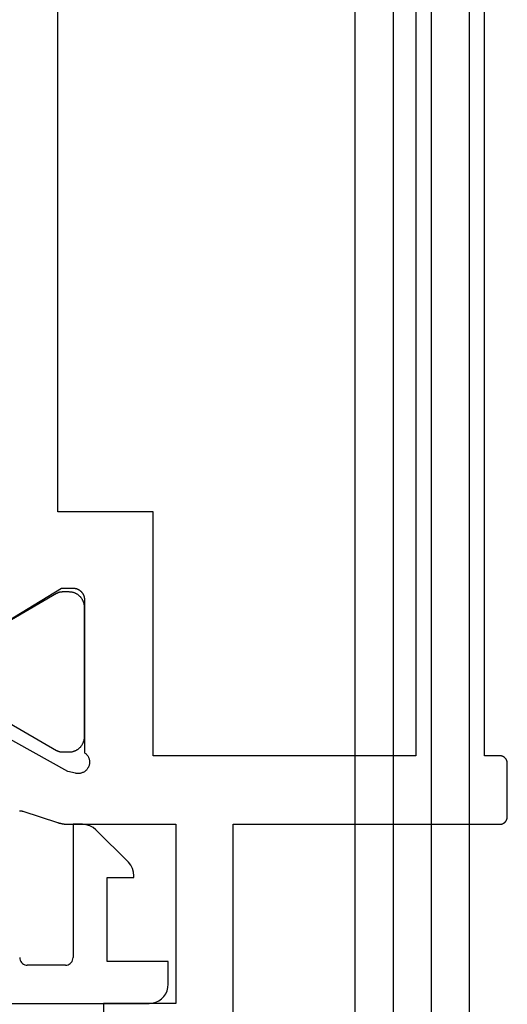
# Model space of a CAD drawing. Units: millimetres. Extents: x 0 to 2888, y -3223 to -50.
# Drawn here: x 2554 to 2567, y -2592 to -2566 of the extents above; entities that cross this region are included whole.
import ezdxf

# ---------------------------------------------------------------- set-up
doc = ezdxf.new("R2010")
doc.units = ezdxf.units.MM
doc.layers.add('CrossSectionsGlass', color=4, linetype='Continuous')
doc.layers.add('CrossSectionsProfils', color=7, linetype='Continuous')

# ---------------------------------------------------------------- blocks, each defined once
blk = doc.blocks.new('160_1102_0', base_point=(2030.4, -64.5))
at = {"layer": 'CrossSectionsGlass'}
for p, q in [((2005, 0), (0.5, 0)), ((2005.5, -1), (0, -1)), ((2005.5, -2), (0, -2)), ((2005, -3), (0.5, -3))]:
    blk.add_line(p, q, dxfattribs=at)
blk = doc.blocks.new('38_24554_X', base_point=(3243.006, -8254.169))
at = {"layer": 'CrossSectionsProfils', "flags": 128}
for points in [[(3273.235, -8270.465), (3274.206, -8268.869), (3274.206, -8268.569), (3274.205, -8268.559), (3274.205, -8268.55), (3274.204, -8268.54), (3274.203, -8268.53), (3274.202, -8268.52), (3274.2, -8268.511), (3274.198, -8268.501), (3274.195, -8268.492), (3274.193, -8268.482), (3274.19, -8268.473), (3274.186, -8268.464), (3274.183, -8268.454), (3274.179, -8268.445), (3274.175, -8268.436), (3274.17, -8268.428), (3274.165, -8268.419), (3274.16, -8268.411), (3274.155, -8268.403), (3274.149, -8268.394), (3274.144, -8268.387), (3274.137, -8268.379), (3274.131, -8268.371), (3274.125, -8268.364), (3274.118, -8268.357), (3274.111, -8268.35), (3274.103, -8268.344), (3274.096, -8268.337), (3274.088, -8268.331), (3274.08, -8268.325), (3274.072, -8268.32), (3274.064, -8268.314), (3274.056, -8268.309), (3274.047, -8268.305), (3274.038, -8268.3), (3274.029, -8268.296), (3274.02, -8268.292), (3274.011, -8268.288), (3274.002, -8268.285), (3273.993, -8268.282), (3273.983, -8268.279), (3273.974, -8268.277), (3273.964, -8268.275), (3273.954, -8268.273), (3273.945, -8268.272), (3273.935, -8268.271), (3273.925, -8268.27), (3273.915, -8268.269), (3273.906, -8268.269), (3273.906, -8268.269), (3269.888, -8268.269), (3269.878, -8268.255), (3269.867, -8268.241), (3269.856, -8268.228), (3269.843, -8268.216), (3269.83, -8268.204), (3269.816, -8268.193), (3269.802, -8268.183), (3269.787, -8268.174), (3269.772, -8268.166), (3269.756, -8268.159), (3269.74, -8268.152), (3269.723, -8268.147), (3269.706, -8268.142), (3269.689, -8268.139), (3269.671, -8268.136), (3269.654, -8268.135), (3269.637, -8268.135), (3269.619, -8268.135), (3269.602, -8268.137), (3269.584, -8268.139), (3269.567, -8268.143), (3269.55, -8268.148), (3269.534, -8268.153), (3269.517, -8268.16), (3269.502, -8268.167), (3269.486, -8268.176), (3269.471, -8268.185), (3269.457, -8268.195), (3269.444, -8268.206), (3269.431, -8268.218), (3269.418, -8268.23), (3269.407, -8268.244), (3269.396, -8268.257), (3269.386, -8268.272), (3269.377, -8268.287), (3269.369, -8268.302), (3269.362, -8268.318), (3269.355, -8268.334), (3269.35, -8268.351), (3269.345, -8268.368), (3269.342, -8268.385), (3269.34, -8268.403), (3269.338, -8268.42), (3269.338, -8268.438), (3269.339, -8268.455), (3269.34, -8268.473), (3269.343, -8268.49), (3269.347, -8268.507), (3269.347, -8268.507), (3269.395, -8268.701), (3270.408, -8270.531)], [(3268.359, -8269.975), (3268.36, -8269.966), (3268.36, -8269.957), (3268.36, -8269.948), (3268.359, -8269.94), (3268.358, -8269.931), (3268.357, -8269.922), (3268.356, -8269.914), (3268.355, -8269.905), (3268.353, -8269.897), (3268.351, -8269.888), (3268.351, -8269.888), (3268.055, -8268.98), (3268.053, -8268.973), (3268.051, -8268.967), (3268.049, -8268.961), (3268.047, -8268.955), (3268.045, -8268.948), (3268.043, -8268.942), (3268.042, -8268.936), (3268.04, -8268.929), (3268.038, -8268.923), (3268.036, -8268.917), (3268.035, -8268.91), (3268.033, -8268.904), (3268.032, -8268.898), (3268.03, -8268.891), (3268.029, -8268.885), (3268.028, -8268.878), (3268.026, -8268.872), (3268.025, -8268.865), (3268.024, -8268.859), (3268.022, -8268.853), (3268.021, -8268.846), (3268.02, -8268.84), (3268.019, -8268.833), (3268.018, -8268.827), (3268.017, -8268.82), (3268.016, -8268.814), (3268.015, -8268.807), (3268.014, -8268.801), (3268.013, -8268.794), (3268.013, -8268.788), (3268.012, -8268.781), (3268.011, -8268.775), (3268.01, -8268.768), (3268.01, -8268.762), (3268.009, -8268.755), (3268.009, -8268.748), (3268.008, -8268.742), (3268.008, -8268.735), (3268.007, -8268.729), (3268.007, -8268.722), (3268.007, -8268.716), (3268.006, -8268.709), (3268.006, -8268.703), (3268.006, -8268.696), (3268.006, -8268.689), (3268.006, -8268.683), (3268.006, -8268.676), (3268.006, -8268.67), (3268.006, -8268.67), (3268.006, -8265.869), (3263.306, -8265.869), (3263.306, -8267.769), (3261.506, -8267.769)], [(3257.006, -8264.369), (3268.006, -8264.369), (3268.006, -8257.369), (3268.006, -8257.363), (3268.006, -8257.356), (3268.007, -8257.35), (3268.007, -8257.343), (3268.008, -8257.337), (3268.009, -8257.33), (3268.011, -8257.324), (3268.012, -8257.317), (3268.014, -8257.311), (3268.016, -8257.305), (3268.018, -8257.299), (3268.021, -8257.293), (3268.023, -8257.287), (3268.026, -8257.281), (3268.029, -8257.275), (3268.032, -8257.269), (3268.036, -8257.264), (3268.039, -8257.258), (3268.043, -8257.253), (3268.047, -8257.247), (3268.051, -8257.242), (3268.055, -8257.237), (3268.06, -8257.232), (3268.064, -8257.228), (3268.069, -8257.223), (3268.074, -8257.219), (3268.079, -8257.215), (3268.084, -8257.211), (3268.089, -8257.207), (3268.094, -8257.203), (3268.1, -8257.199), (3268.106, -8257.196), (3268.111, -8257.193), (3268.117, -8257.19), (3268.123, -8257.187), (3268.129, -8257.184), (3268.135, -8257.182), (3268.141, -8257.18), (3268.147, -8257.178), (3268.154, -8257.176), (3268.16, -8257.174), (3268.167, -8257.173), (3268.173, -8257.172), (3268.179, -8257.171), (3268.186, -8257.17), (3268.192, -8257.17), (3268.199, -8257.169), (3268.206, -8257.169), (3268.206, -8257.169), (3269.606, -8257.169), (3269.612, -8257.169), (3269.619, -8257.17), (3269.625, -8257.17), (3269.632, -8257.171), (3269.638, -8257.172), (3269.645, -8257.173), (3269.651, -8257.174), (3269.657, -8257.176), (3269.664, -8257.178), (3269.67, -8257.18), (3269.676, -8257.182), (3269.682, -8257.184), (3269.688, -8257.187), (3269.694, -8257.19), (3269.7, -8257.193), (3269.706, -8257.196), (3269.711, -8257.199), (3269.717, -8257.203), (3269.722, -8257.207), (3269.727, -8257.211), (3269.732, -8257.215), (3269.737, -8257.219), (3269.742, -8257.223), (3269.747, -8257.228), (3269.752, -8257.232), (3269.756, -8257.237), (3269.76, -8257.242), (3269.764, -8257.247), (3269.768, -8257.253), (3269.772, -8257.258), (3269.775, -8257.264), (3269.779, -8257.269), (3269.782, -8257.275), (3269.785, -8257.281), (3269.788, -8257.287), (3269.79, -8257.293), (3269.793, -8257.299), (3269.795, -8257.305), (3269.797, -8257.311), (3269.799, -8257.317), (3269.8, -8257.324), (3269.802, -8257.33), (3269.803, -8257.337), (3269.804, -8257.343), (3269.805, -8257.35), (3269.805, -8257.356), (3269.805, -8257.363), (3269.806, -8257.369), (3269.806, -8257.369), (3269.806, -8257.769), (3309.906, -8257.769)], [(3269.806, -8259.569), (3269.806, -8266.469), (3276.206, -8266.469), (3276.206, -8268.969), (3291.856, -8268.969)], [(3309.906, -8259.569), (3269.806, -8259.569)]]:
    blk.add_lwpolyline(points, dxfattribs=at)
at = {"layer": 'CrossSectionsProfils', "color": 1, "flags": 128}
blk.add_lwpolyline([(3270.945, -8270.73), (3269.946, -8268.999), (3269.944, -8268.996), (3269.943, -8268.993), (3269.941, -8268.99), (3269.94, -8268.987), (3269.938, -8268.984), (3269.937, -8268.981), (3269.935, -8268.978), (3269.934, -8268.975), (3269.932, -8268.972), (3269.931, -8268.969), (3269.93, -8268.966), (3269.929, -8268.963), (3269.927, -8268.96), (3269.926, -8268.957), (3269.925, -8268.954), (3269.924, -8268.951), (3269.923, -8268.948), (3269.922, -8268.945), (3269.921, -8268.942), (3269.92, -8268.939), (3269.919, -8268.936), (3269.918, -8268.933), (3269.917, -8268.929), (3269.916, -8268.926), (3269.915, -8268.923), (3269.914, -8268.92), (3269.914, -8268.917), (3269.913, -8268.914), (3269.912, -8268.91), (3269.911, -8268.907), (3269.911, -8268.904), (3269.91, -8268.901), (3269.91, -8268.898), (3269.909, -8268.894), (3269.909, -8268.891), (3269.908, -8268.888), (3269.908, -8268.885), (3269.907, -8268.881), (3269.907, -8268.878), (3269.907, -8268.875), (3269.907, -8268.872), (3269.906, -8268.868), (3269.906, -8268.865), (3269.906, -8268.862), (3269.906, -8268.858), (3269.906, -8268.855), (3269.906, -8268.852), (3269.906, -8268.849), (3269.906, -8268.849), (3269.906, -8268.669), (3269.906, -8268.656), (3269.907, -8268.643), (3269.908, -8268.63), (3269.909, -8268.617), (3269.911, -8268.604), (3269.913, -8268.591), (3269.916, -8268.578), (3269.919, -8268.566), (3269.923, -8268.553), (3269.927, -8268.54), (3269.931, -8268.528), (3269.936, -8268.516), (3269.941, -8268.504), (3269.947, -8268.492), (3269.953, -8268.48), (3269.959, -8268.469), (3269.966, -8268.458), (3269.973, -8268.447), (3269.981, -8268.436), (3269.988, -8268.426), (3269.996, -8268.415), (3270.005, -8268.405), (3270.014, -8268.396), (3270.023, -8268.386), (3270.032, -8268.377), (3270.042, -8268.368), (3270.052, -8268.36), (3270.062, -8268.352), (3270.073, -8268.344), (3270.083, -8268.336), (3270.094, -8268.329), (3270.106, -8268.323), (3270.117, -8268.316), (3270.129, -8268.31), (3270.141, -8268.305), (3270.153, -8268.299), (3270.165, -8268.295), (3270.177, -8268.29), (3270.19, -8268.286), (3270.202, -8268.283), (3270.215, -8268.279), (3270.228, -8268.277), (3270.241, -8268.274), (3270.253, -8268.272), (3270.266, -8268.271), (3270.28, -8268.27), (3270.293, -8268.269), (3270.306, -8268.269), (3270.306, -8268.269), (3273.706, -8268.269), (3273.719, -8268.269), (3273.732, -8268.27), (3273.745, -8268.271), (3273.758, -8268.272), (3273.771, -8268.274), (3273.784, -8268.277), (3273.797, -8268.279), (3273.809, -8268.283), (3273.822, -8268.286), (3273.834, -8268.29), (3273.847, -8268.295), (3273.859, -8268.299), (3273.871, -8268.305), (3273.883, -8268.31), (3273.894, -8268.316), (3273.906, -8268.323), (3273.917, -8268.329), (3273.928, -8268.336), (3273.939, -8268.344), (3273.949, -8268.352), (3273.959, -8268.36), (3273.969, -8268.368), (3273.979, -8268.377), (3273.989, -8268.386), (3273.998, -8268.396), (3274.006, -8268.405), (3274.015, -8268.415), (3274.023, -8268.426), (3274.031, -8268.436), (3274.038, -8268.447), (3274.045, -8268.458), (3274.052, -8268.469), (3274.058, -8268.48), (3274.064, -8268.492), (3274.07, -8268.504), (3274.075, -8268.516), (3274.08, -8268.528), (3274.084, -8268.54), (3274.088, -8268.553), (3274.092, -8268.566), (3274.095, -8268.578), (3274.098, -8268.591), (3274.1, -8268.604), (3274.102, -8268.617), (3274.104, -8268.63), (3274.105, -8268.643), (3274.105, -8268.656), (3274.106, -8268.669), (3274.106, -8268.669), (3274.106, -8268.849), (3274.106, -8268.852), (3274.106, -8268.855), (3274.106, -8268.858), (3274.105, -8268.862), (3274.105, -8268.865), (3274.105, -8268.868), (3274.105, -8268.872), (3274.105, -8268.875), (3274.104, -8268.878), (3274.104, -8268.881), (3274.104, -8268.885), (3274.103, -8268.888), (3274.103, -8268.891), (3274.102, -8268.894), (3274.102, -8268.898), (3274.101, -8268.901), (3274.101, -8268.904), (3274.1, -8268.907), (3274.099, -8268.91), (3274.099, -8268.914), (3274.098, -8268.917), (3274.097, -8268.92), (3274.096, -8268.923), (3274.095, -8268.926), (3274.095, -8268.929), (3274.094, -8268.933), (3274.093, -8268.936), (3274.092, -8268.939), (3274.091, -8268.942), (3274.09, -8268.945), (3274.089, -8268.948), (3274.088, -8268.951), (3274.086, -8268.954), (3274.085, -8268.957), (3274.084, -8268.96), (3274.083, -8268.963), (3274.082, -8268.966), (3274.08, -8268.969), (3274.079, -8268.972), (3274.078, -8268.975), (3274.076, -8268.978), (3274.075, -8268.981), (3274.073, -8268.984), (3274.072, -8268.987), (3274.07, -8268.99), (3274.069, -8268.993), (3274.067, -8268.996), (3274.066, -8268.999), (3274.066, -8268.999), (3273.166, -8270.556)], dxfattribs=at)
blk = doc.blocks.new('107_4405_6', base_point=(2082.104, 1040.306))
at = {"layer": 'CrossSectionsProfils', "color": 1}
for p, q in [((2086.304, 1040.306), (2085.704, 1040.306)), ((2085.704, 1040.306), (2085.704, 1038.706)), ((2086.391, 1040.299), (2086.304, 1040.306)), ((2086.475, 1040.276), (2086.391, 1040.299)), ((2086.554, 1040.239), (2086.475, 1040.276)), ((2086.625, 1040.189), (2086.554, 1040.239)), ((2086.687, 1040.128), (2086.625, 1040.189)), ((2086.737, 1040.056), (2086.687, 1040.128)), ((2086.774, 1039.977), (2086.737, 1040.056)), ((2086.796, 1039.893), (2086.774, 1039.977)), ((2086.804, 1039.806), (2086.796, 1039.893)), ((2086.804, 1034.606), (2086.804, 1039.806)), ((2083.101, 1039.26), (2082.25, 1038.409)), ((2083.177, 1039.322), (2083.101, 1039.26)), ((2083.264, 1039.368), (2083.177, 1039.322)), ((2083.357, 1039.397), (2083.264, 1039.368)), ((2083.455, 1039.406), (2083.357, 1039.397)), ((2083.504, 1039.406), (2083.455, 1039.406)), ((2083.504, 1038.706), (2083.504, 1039.406)), ((2085.704, 1038.706), (2083.504, 1038.706)), ((2082.25, 1038.409), (2082.188, 1038.333)), ((2082.114, 1038.153), (2082.104, 1038.055)), ((2082.142, 1038.247), (2082.114, 1038.153)), ((2082.188, 1038.333), (2082.142, 1038.247)), ((2082.104, 1038.055), (2082.104, 1037.806)), ((2082.104, 1037.806), (2085.604, 1037.806)), ((2085.639, 1037.803), (2085.604, 1037.806)), ((2085.672, 1037.794), (2085.639, 1037.803)), ((2085.704, 1037.78), (2085.672, 1037.794)), ((2085.732, 1037.76), (2085.704, 1037.78)), ((2085.757, 1037.735), (2085.732, 1037.76)), ((2085.777, 1037.706), (2085.757, 1037.735)), ((2085.792, 1037.675), (2085.777, 1037.706)), ((2085.801, 1037.641), (2085.792, 1037.675)), ((2085.804, 1037.606), (2085.801, 1037.641)), ((2085.804, 1037.606), (2085.804, 1036.606)), ((2085.801, 1036.572), (2085.804, 1036.606)), ((2085.604, 1036.406), (2085.639, 1036.409)), ((2085.639, 1036.409), (2085.672, 1036.418)), ((2085.672, 1036.418), (2085.704, 1036.433)), ((2085.704, 1036.433), (2085.732, 1036.453)), ((2085.732, 1036.453), (2085.757, 1036.478)), ((2085.757, 1036.478), (2085.777, 1036.506)), ((2085.777, 1036.506), (2085.792, 1036.538)), ((2085.792, 1036.538), (2085.801, 1036.572))]:
    blk.add_line(p, q, dxfattribs=at)
blk = doc.blocks.new('CS_2VERT1', base_point=(0, -520))
at = {"layer": 'CrossSectionsGlass', "yscale": -1, "rotation": 90.00000000000001}
blk.add_blockref('160_1102_0', (-68.5, -566.7), dxfattribs=at)
at = {"layer": 'CrossSectionsProfils', "yscale": -1, "rotation": 90.00000000000001}
blk.add_blockref('38_24554_X', (0, -2612), dxfattribs=at)
at = {"layer": 'CrossSectionsProfils', "rotation": 270}
blk.add_blockref('107_4405_6', (-11.9, -2587), dxfattribs=at)

msp = doc.modelspace()

# ---------------------------------------------------------------- block references
msp.add_blockref('CS_2VERT1', (2570, -520))
at = {"layer": 'CrossSectionsGlass', "yscale": -1, "rotation": 90.00000000000001}
msp.add_blockref('160_1102_0', (2501.5, -566.7), dxfattribs=at)
at = {"layer": 'CrossSectionsProfils', "yscale": -1, "rotation": 90.00000000000001}
msp.add_blockref('38_24554_X', (2570, -2612), dxfattribs=at)
at = {"layer": 'CrossSectionsProfils', "rotation": 270}
msp.add_blockref('107_4405_6', (2558.1, -2587), dxfattribs=at)

doc.saveas('drawing.dxf')
